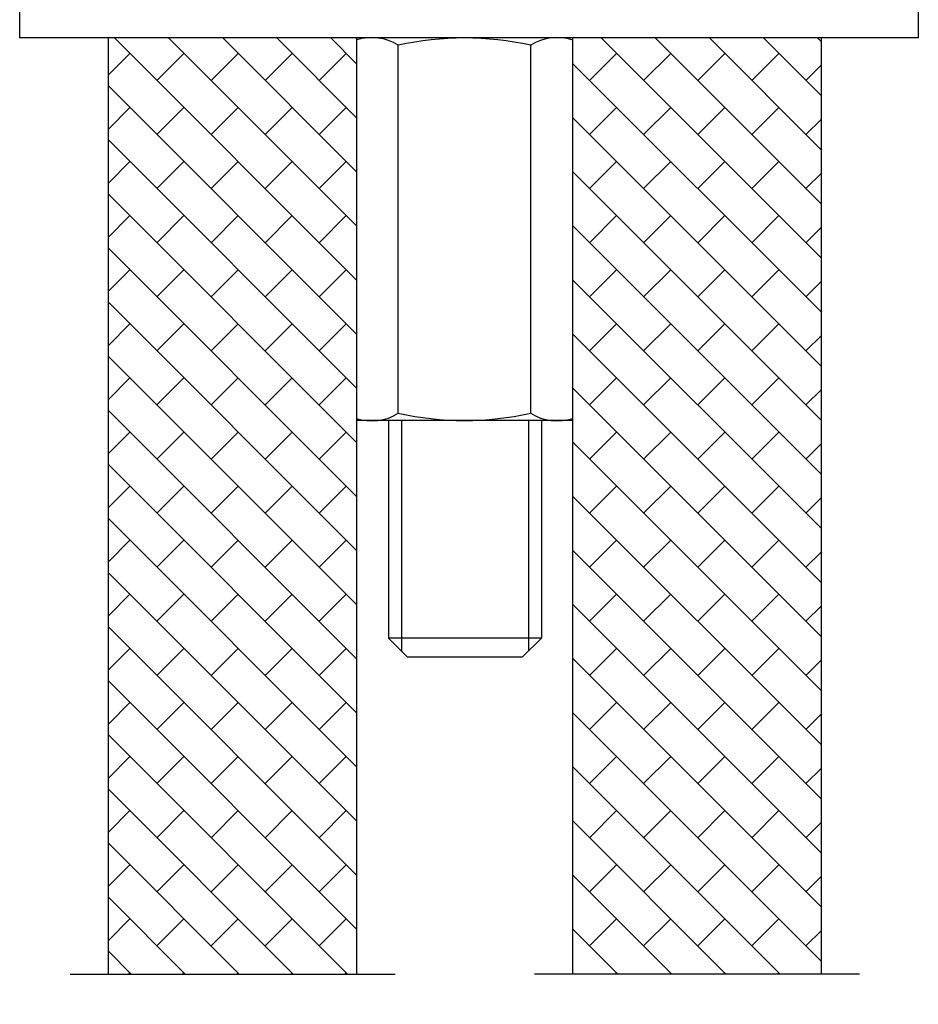
# Model space of a CAD drawing. Extents: x 11722 to 12222, y 475 to 1163.
# Drawn here: x 11817 to 11864, y 690 to 742 of the extents above; entities that cross this region are included whole.
import ezdxf

# ---------------------------------------------------------------- set-up
doc = ezdxf.new("R2010")
doc.units = 0
doc.header["$LTSCALE"] = 5
doc.header["$MEASUREMENT"] = 0
doc.layers.get('0').update_dxf_attribs({"linetype": 'CONTINUOUS'})
doc.layers.add('02___PRT_ALL_AXES', color=7, linetype='CONTINUOUS')
doc.layers.add('DIM', color=2, linetype='CONTINUOUS')

msp = doc.modelspace()

# ---------------------------------------------------------------- hatches: boundary and pattern name
at = {"layer": 'DIM'}
h = msp.add_hatch(dxfattribs=at)
h.set_pattern_fill('BRICK', color=256, scale=8, angle=315, style=0)
h.set_pattern_definition([(315, (-15.198, 45.504), (1.41421356, 1.41421356), []), (45, (-15.198, 45.504), (-2.8284271, 2.8284271), [2, -2]), (45, (-13.784, 44.0897), (-2.8284271, 2.8284271), [-2, 2])])
h.paths.add_polyline_path([(11822.058, 639.362, 0.078978), (11822.56, 637.227), (11828.558, 637.227), (11834.556, 637.227, 0.078978), (11835.058, 639.362), (11835.058, 688.577), (11822.058, 688.577)])
h.paths.add_polyline_path([(11846.352, 639.362, 0.078978), (11846.853, 637.227), (11852.852, 637.227), (11858.85, 637.227, 0.078978), (11859.352, 639.362), (11859.352, 688.577), (11846.352, 688.577)])
h.paths.add_polyline_path([(11822.058, 691.741), (11835.058, 691.741), (11835.058, 740.69), (11822.058, 740.69)])
h.paths.add_polyline_path([(11846.352, 691.741), (11846.352, 720.69), (11846.352, 720.797), (11846.352, 740.582), (11846.352, 740.69), (11846.614, 740.69), (11859.352, 740.69), (11859.352, 691.741)])
h.paths.add_polyline_path([(11835.058, 749.69), (11835.058, 759.69), (11822.058, 759.69), (11822.058, 749.69)])
h.paths.add_polyline_path([(11859.352, 749.69), (11859.352, 759.69), (11846.352, 759.69), (11846.352, 749.69)])

# ---------------------------------------------------------------- linework, layer by layer
at = {"lineweight": 25}
for p, q in [((11817.421, 740.69), (11817.421, 749.69)), ((11864.421, 749.69), (11864.421, 740.69)), ((11822.058, 691.741), (11822.058, 740.69)), ((11835.058, 691.741), (11835.058, 740.69)), ((11846.352, 691.741), (11846.352, 740.69)), ((11859.352, 691.741), (11859.352, 740.69))]:
    msp.add_line(p, q, dxfattribs=at)
for p, q in [((11864.421, 740.69), (11817.421, 740.69)), ((11846.614, 740.69), (11834.757, 740.69)), ((11846.352, 720.69), (11835.058, 720.69)), ((11836.705, 720.69), (11836.705, 709.307)), ((11844.705, 720.69), (11844.705, 709.307)), ((11836.705, 709.307), (11837.705, 708.307)), ((11844.705, 709.307), (11843.705, 708.307))]:
    msp.add_line(p, q)
at = {"layer": '02___PRT_ALL_AXES', "lineweight": 25}
for p, q in [((11844.705, 709.307), (11836.705, 709.307)), ((11843.705, 708.307), (11837.705, 708.307))]:
    msp.add_line(p, q, dxfattribs=at)
at = {"layer": 'DIM'}
for p, q in [((11837.221, 721.069), (11837.221, 740.31)), ((11844.15, 721.069), (11844.15, 740.31)), ((11837.385, 720.69), (11837.385, 708.627)), ((11844.025, 720.69), (11844.025, 708.627))]:
    msp.add_line(p, q, dxfattribs=at)
at = {"layer": 'DIM', "lineweight": 25}
for p, q in [((11820.058, 691.741), (11837.058, 691.741)), ((11861.352, 691.741), (11844.352, 691.741))]:
    msp.add_line(p, q, dxfattribs=at)
at = {"layer": 'DIM'}
for centre, radius, start, end in [((11835.83, 738.096), 2.615, 57.8626, 107.1756), ((11840.685, 724.69), 16, 77.4959, 102.5041), ((11845.541, 738.096), 2.615, 71.9316, 122.1374), ((11835.83, 723.283), 2.615, 251.9316, 302.1374), ((11840.685, 736.689), 16, 257.4959, 282.5041), ((11845.541, 723.283), 2.615, 237.8626, 288.0684)]:
    msp.add_arc(centre, radius, start, end, dxfattribs=at)

doc.saveas('drawing.dxf')
